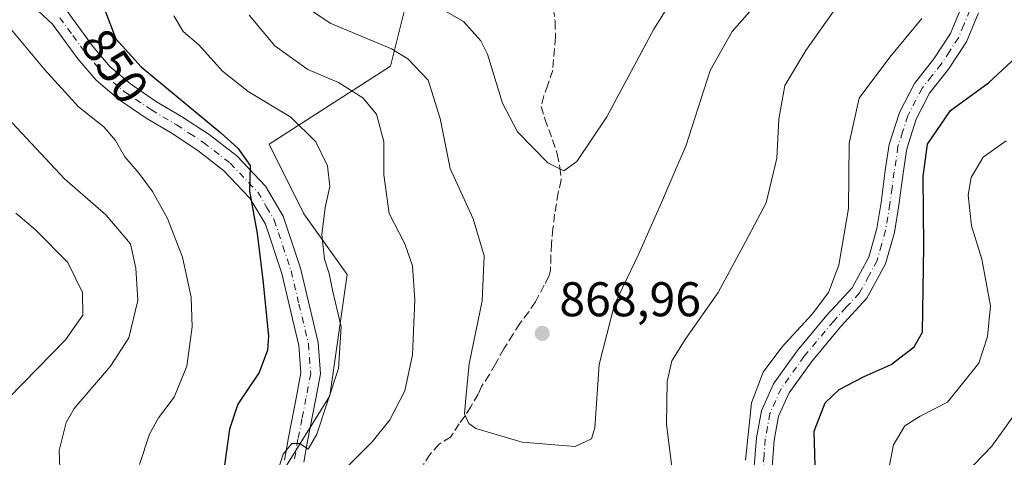
# Model space of a CAD drawing. Units: metres. Extents: x 621457 to 624934, y 4708673 to 4711047.
# Drawn here: x 621784 to 621986, y 4710739 to 4710829 of the extents above; entities that cross this region are included whole.
import ezdxf
from ezdxf.enums import TextEntityAlignment as Align

# ---------------------------------------------------------------- set-up
doc = ezdxf.new("R2010")
doc.units = ezdxf.units.M
doc.header["$MEASUREMENT"] = 0
doc.linetypes.add('DGN Style 3', pattern=[2.307223, 1.648017, -0.659207])
doc.linetypes.add('DGN Style 4', pattern=[2.638475, 1.318413, -0.659207, 0.001648, -0.659207])
for name, color, linetype, lineweight in [('Arbolado forestal CxS', 92, 'Continuous', 0), ('Curva de nivel maestra', 30, 'Continuous', 30), ('Curva de nivel normal', 30, 'Continuous', 0), ('Matorral CxS', 135, 'Continuous', 0), ('Pista no pavimentada Cxs', 111, 'Continuous', 0), ('Pista no pavimentada eje', 91, 'DGN Style 4', 0), ('Punto de cota en terreno', 7, 'Continuous', 0), ('Rótulo de curva de nivel directora', 7, 'Continuous', 0), ('Rótulo de punto de cota en terreno', 7, 'Continuous', 0), ('Senda', 7, 'DGN Style 3', 0)]:
    doc.layers.add(name, color=color, linetype=linetype, lineweight=lineweight)
doc.styles.add('Style-Arial', font='txt')

# ---------------------------------------------------------------- blocks, each defined once
blk = doc.blocks.new('*U17')
at = {"layer": 'Matorral CxS', "color": 135, "linetype": 'Continuous', "lineweight": 0}
blk.add_polyline3d([(621865.3273, 4710585.5635, 847.9753), (621867.1125, 4710619.4921, 849.2357), (621864.9515, 4710634.6295, 851.1712), (621868.9629, 4710630.9341, 849.9596), (621890.6473, 4710656.9605, 849.3248), (621911.9011, 4710677.7811, 851.1227), (621930.5501, 4710690.3559, 854.2939), (621934.4537, 4710702.5011, 855.4783), (621917.1071, 4710710.7421, 858.3343), (621891.6223, 4710718.0655, 860.4642), (621864.1913, 4710736.7681, 862.9198), (621844.6739, 4710717.6803, 858.0968), (621841.9099, 4710713.8707, 856.9364), (621838.5585, 4710737.3477, 854.9937), (621847.4825, 4710751.6335, 854.7239), (621851.0517, 4710776.6331, 856.191), (621842.1283, 4710789.1331, 852.8646), (621834.9895, 4710803.4181, 852.6121), (621859.9765, 4710819.4891, 864.12), (621865.3309, 4710840.9181, 873.7327)], dxfattribs=at)
blk = doc.blocks.new('5PATER')
at = {"layer": 'Punto de cota en terreno', "linetype": 'Continuous', "lineweight": 0}
h = blk.add_hatch(color=51, dxfattribs=at)
edge = h.paths.add_edge_path()
edge.add_ellipse((0, 0), major_axis=(-0.11, -0.111), ratio=0.999422, start_angle=0, end_angle=360)

msp = doc.modelspace()

# ---------------------------------------------------------------- linework, layer by layer
at = {"layer": 'Arbolado forestal CxS', "color": 92, "linetype": 'Continuous', "lineweight": 0}
for points in [[(621748.0792, 4710991.5144, 875.7661), (621751.1097, 4710987.3453, 875.9867), (621738.6155, 4710964.1309, 866.1538), (621717.1987, 4710949.8447, 855.2295), (621702.9203, 4710928.4169, 848.4571), (621685.0729, 4710901.6317, 844.0813), (621670.7951, 4710880.2035, 841.6027), (621677.9337, 4710865.9173, 843.2406), (621688.6413, 4710848.0603, 839.2031), (621722.5519, 4710839.1323, 840.738), (621749.3227, 4710851.6323, 846.3587), (621792.1567, 4710865.9173, 857.7022), (621820.7125, 4710883.7745, 869.7856), (621823.1615, 4710884.0627, 870.6781), (621851.0533, 4710887.3457, 881.7662), (621858.1919, 4710860.5605, 878.2154), (621865.3309, 4710840.9181, 873.7327), (621859.9765, 4710819.4891, 864.12), (621834.9895, 4710803.4181, 852.6121), (621842.1283, 4710789.1331, 852.8646), (621851.0517, 4710776.6331, 856.191), (621847.4825, 4710751.6335, 854.7239), (621838.5585, 4710737.3477, 854.9937), (621841.9099, 4710713.8707, 856.9364)], [(621865.3309, 4710840.9181, 873.7327), (621859.9765, 4710819.4891, 864.12), (621834.9895, 4710803.4181, 852.6121), (621842.1283, 4710789.1331, 852.8646), (621851.0517, 4710776.6331, 856.191), (621847.4825, 4710751.6335, 854.7239), (621838.5585, 4710737.3477, 854.9937), (621841.9099, 4710713.8707, 856.9364), (621828.6259, 4710695.5613, 853.7859), (621819.5203, 4710684.2851, 854.2838), (621783.5205, 4710662.1661, 850.3283), (621731.9071, 4710649.1525, 836.6705), (621745.3501, 4710622.2623, 846.727), (621752.2931, 4710609.2491, 844.2758), (621770.5075, 4710611.8503, 848.206), (621806.0729, 4710618.7931, 853.8719), (621822.9895, 4710624.8633, 855.6554), (621838.7225, 4710643.4145, 855.75), (621852.4809, 4710646.1183, 853.9035), (621864.9515, 4710634.6295, 851.1712), (621867.1125, 4710619.4921, 849.2357), (621865.3273, 4710585.5635, 847.9753)]]:
    msp.add_polyline3d(points, dxfattribs=at)
at = {"layer": 'Curva de nivel maestra', "color": 30, "linetype": 'Continuous', "lineweight": 30, "elevation": 850, "flags": 128}
for points in [[(621801.32, 4710830.6701), (621803.42, 4710825.1201), (621808.64, 4710819.3501), (621825.04, 4710805.7701), (621828.53, 4710802.6301), (621831.06, 4710799.0201), (621830.97, 4710793.7901), (621832.51, 4710785.0401), (621833.67, 4710775.5401), (621834.86, 4710763.9301), (621834.67, 4710761.0301), (621832.94, 4710756.4401), (621828.56, 4710749.9401), (621826.84, 4710744.8001), (621825.25, 4710733.4201), (621823.26, 4710722.7501), (621821.9, 4710713.5301), (621820.18, 4710708.3101), (621817.88, 4710704.3001), (621804.82, 4710685.6401), (621794.34, 4710674.1901), (621786.91, 4710667.9701), (621778, 4710659.0001)], [(621947.49, 4710732.6101), (621947.18, 4710744.3801), (621949.4, 4710750.2401), (621952.32, 4710752.9701), (621957.45, 4710755.6601), (621963, 4710758.1101), (621967.73, 4710761.7601), (621969.45, 4710764.7501), (621969.74, 4710782.4201), (621969.57, 4710796.7501), (621970.47, 4710803.4201), (621975.2, 4710810.3301), (621983.04, 4710816.0701), (621988.74, 4710821.3201)]]:
    msp.add_lwpolyline(points, dxfattribs=at)
at = {"layer": 'Curva de nivel normal', "color": 30, "linetype": 'Continuous', "lineweight": 0, "flags": 128}
for points, elevation in [([(621866.76, 4710833.4801), (621874.97, 4710828.6801), (621878.56, 4710824.6701), (621879.91, 4710821.9601), (621883.01, 4710811.8401), (621886.12, 4710805.9401), (621892.31, 4710799.6201), (621895.62, 4710797.9401), (621898.34, 4710799.9001), (621904.45, 4710809.0801), (621914.14, 4710827.0801), (621922.31, 4710840.1601)], 870), ([(621918.15, 4710734.8801), (621916.73, 4710745.7901), (621916.89, 4710754.6201), (621917.85, 4710758.8501), (621920.72, 4710763.4201), (621927.42, 4710772.9001), (621932.99, 4710783.3501), (621937.28, 4710791.3501), (621939.48, 4710800.5501), (621939.87, 4710808.6101), (621941.12, 4710815.5401), (621945.42, 4710822.6901), (621954.86, 4710836.1001)], 860), ([(621777.06, 4710832.7201), (621788.82, 4710818.7101), (621795.78, 4710811.1001), (621800.96, 4710807.0001), (621803.38, 4710804.2101), (621805.29, 4710800.8201), (621808.23, 4710797.4101), (621810.96, 4710793.6901), (621814.08, 4710788.1401), (621817.13, 4710780.1801), (621818.92, 4710771.9701), (621819.12, 4710765.8401), (621818.02, 4710757.7801), (621815.45, 4710751.3501), (621812.18, 4710747.1201), (621810.36, 4710743.7801), (621808.33, 4710737.5201)], 845), ([(621841.2, 4710832.5801), (621847.52, 4710828.3201), (621860.16, 4710823.0701), (621863.5, 4710821.0201), (621867.72, 4710816.5901), (621870.16, 4710808.7401), (621872.25, 4710798.4001), (621876.95, 4710788.0501), (621879.21, 4710780.4601), (621878.81, 4710771.2301), (621876.16, 4710758.2201), (621875.44, 4710751.1701), (621875.22, 4710747.9501), (621876.07, 4710745.9501), (621877.52, 4710744.9101), (621887.06, 4710742.1201), (621897.99, 4710741.2501), (621901.35, 4710742.7901), (621902, 4710745.0801), (621902.92, 4710758.0801), (621906.05, 4710770.4201), (621910.98, 4710780.7501), (621915.52, 4710790.9501), (621920.78, 4710803.2001), (621925.78, 4710818.6001), (621930.26, 4710826.6301), (621935.4, 4710832.4701)], 865), ([(621815.34, 4710829.8501), (621817.28, 4710826.6201), (621820.48, 4710823.8401), (621825.37, 4710818.4701), (621830.68, 4710814.2601), (621839.44, 4710808.9601), (621844.6, 4710803.9201), (621846.97, 4710798.9601), (621847.45, 4710794.7501), (621846.49, 4710790.4201), (621845.82, 4710784.8401), (621846.36, 4710779.7801), (621847.36, 4710776.8101), (621847.99, 4710773.4001), (621849.82, 4710765.8801), (621849.23, 4710757.2601), (621844.83, 4710743.7801), (621842.99, 4710740.6801), (621841.27, 4710741.8801), (621839.67, 4710741.8701), (621837.86, 4710739.6401), (621835.49, 4710732.0801)], 855), ([(621830.85, 4710830.0101), (621836.16, 4710823.6701), (621842.96, 4710818.7901), (621849.24, 4710816.1001), (621854.28, 4710812.9401), (621857.06, 4710809.6001), (621858.59, 4710803.9801), (621858.6, 4710797.1001), (621859.66, 4710789.1701), (621862.94, 4710782.9601), (621864.52, 4710778.3801), (621864.98, 4710771.4201), (621864.5, 4710760.0801), (621862.92, 4710752.6601), (621859.83, 4710746.7301), (621856.19, 4710742.2101), (621850.56, 4710736.6001)], 860), ([(621933.01, 4710738.4201), (621934.26, 4710750.1901), (621936.66, 4710756.5401), (621940.49, 4710761.6901), (621946.77, 4710768.4601), (621950.12, 4710772.9001), (621952.24, 4710778.5501), (621954.2, 4710790.2301), (621954.38, 4710803.6401), (621956.39, 4710812.9001), (621962.71, 4710821.3401), (621969.33, 4710829.3101)], 855), ([(621782.11, 4710807.8001), (621792.9, 4710796.3301), (621801.35, 4710788.9001), (621806.47, 4710782.9001), (621807.56, 4710777.9401), (621807.94, 4710771.2601), (621806.08, 4710763.5601), (621802.35, 4710757.7501), (621794.87, 4710749.0801), (621793.23, 4710746.1701), (621791.78, 4710740.4201), (621792.14, 4710731.0801), (621794.11, 4710722.8901), (621794.4, 4710716.2601), (621792.5, 4710710.7001), (621786.11, 4710699.8401), (621779.34, 4710692.4501)], 840), ([(621969.2315, 4710665.0903), (621970.88, 4710667.0801), (621971.36, 4710671.4301), (621970.02, 4710679.3801), (621965.73, 4710690.3001), (621962.3, 4710700.1901), (621960.95, 4710710.1201), (621961.18, 4710730.0801), (621963.51, 4710741.5601), (621965.82, 4710745.4601), (621968.99, 4710747.4601), (621974.57, 4710750.3501), (621981.06, 4710758.3901), (621982.81, 4710763.8801), (621983.44, 4710770.1801), (621981.68, 4710779.7501), (621979.56, 4710786.6301), (621978.87, 4710792.9401), (621979.47, 4710796.6001), (621981.92, 4710800.7601), (621986.68, 4710804.1301)], 845), ([(621782.86, 4710789.2401), (621786.88, 4710785.7801), (621793.54, 4710779.1101), (621796.6, 4710772.9301), (621796.64, 4710768.2801), (621793.07, 4710763.2001), (621781.41, 4710751.2301)], 835), ([(621978.21, 4710735.5901), (621983.74, 4710741.3001), (621989.93, 4710750.0301)], 840)]:
    msp.add_lwpolyline(points, dxfattribs=dict(at, elevation=elevation))
at = {"layer": 'Matorral CxS', "color": 135, "linetype": 'Continuous', "lineweight": 0}
msp.add_polyline3d([(621748.0792, 4710991.5144, 875.7661), (621751.1097, 4710987.3453, 875.9867), (621738.6155, 4710964.1309, 866.1538), (621717.1987, 4710949.8447, 855.2295), (621702.9203, 4710928.4169, 848.4571), (621685.0729, 4710901.6317, 844.0813), (621670.7951, 4710880.2035, 841.6027), (621677.9337, 4710865.9173, 843.2406), (621688.6413, 4710848.0603, 839.2031), (621722.5519, 4710839.1323, 840.738), (621749.3227, 4710851.6323, 846.3587), (621792.1567, 4710865.9173, 857.7022), (621820.7125, 4710883.7745, 869.7856), (621823.1615, 4710884.0627, 870.6781), (621851.0533, 4710887.3457, 881.7662), (621858.1919, 4710860.5605, 878.2154), (621865.3309, 4710840.9181, 873.7327), (621859.9765, 4710819.4891, 864.12), (621834.9895, 4710803.4181, 852.6121), (621842.1283, 4710789.1331, 852.8646), (621851.0517, 4710776.6331, 856.191), (621847.4825, 4710751.6335, 854.7239), (621838.5585, 4710737.3477, 854.9937), (621841.9099, 4710713.8707, 856.9364)], dxfattribs=at)
at = {"layer": 'Pista no pavimentada Cxs', "color": 111, "linetype": 'Continuous', "lineweight": 0}
for points in [[(621838.1501, 4710738.4501, 855.3985), (621838.9501, 4710743.0801, 854.8564), (621840.6001, 4710751.5201, 853.9267), (621841.5201, 4710756.3901, 853.5848), (621841.1001, 4710762.0401, 852.999), (621839.1601, 4710770.0801, 852.4254), (621837.5801, 4710776.8401, 851.9281), (621834.2101, 4710786.9701, 850.9408), (621831.0401, 4710792.3501, 850.2812), (621825.6201, 4710798.0501, 849.7461), (621820.3001, 4710802.1501, 850.1226), (621814.8301, 4710805.7401, 850.446), (621809.6701, 4710808.8001, 849.6114), (621804.0201, 4710812.6301, 848.3423), (621799.3501, 4710816.5701, 848.5217), (621795.6101, 4710820.9901, 848.2759), (621790.3701, 4710828.1201, 847.8743), (621783.6601, 4710834.4601, 846.9984)], [(621838.1501, 4710738.4501, 855.3985), (621838.9501, 4710743.0801, 854.8564), (621840.6001, 4710751.5201, 853.9267), (621841.5201, 4710756.3901, 853.5848), (621841.1001, 4710762.0401, 852.999), (621839.1601, 4710770.0801, 852.4254), (621837.5801, 4710776.8401, 851.9281), (621834.2101, 4710786.9701, 850.9408), (621831.0401, 4710792.3501, 850.2812), (621825.6201, 4710798.0501, 849.7461), (621820.3001, 4710802.1501, 850.1226), (621814.8301, 4710805.7401, 850.446), (621809.6701, 4710808.8001, 849.6114), (621804.0201, 4710812.6301, 848.3423), (621799.3501, 4710816.5701, 848.5217), (621795.6101, 4710820.9901, 848.2759), (621790.3701, 4710828.1201, 847.8743), (621783.6601, 4710834.4601, 846.9984)], [(621934.7501, 4710736.2701, 856.0611), (621935.2601, 4710743.0201, 855.8322), (621936.2801, 4710748.5901, 855.5044), (621938.7601, 4710754.1201, 855.5568), (621943.6401, 4710760.9401, 855.2924), (621949.7701, 4710768.2601, 855.0061), (621954.9601, 4710773.9101, 854.6047), (621958.3901, 4710780.2201, 853.7684), (621960.0301, 4710786.0801, 854.078), (621960.9101, 4710791.4401, 854.3263), (621961.7801, 4710797.9901, 853.5542), (621962.5901, 4710803.3501, 853.3024), (621964.7001, 4710809.9801, 853.7599), (621967.8001, 4710815.9401, 853.3869), (621971.8101, 4710821.0101, 853.5728), (621975.2001, 4710826.2001, 853.8711), (621977.4001, 4710831.5201, 853.8773)], [(621934.7501, 4710736.2701, 856.0611), (621935.2601, 4710743.0201, 855.8322), (621936.2801, 4710748.5901, 855.5044), (621938.7601, 4710754.1201, 855.5568), (621943.6401, 4710760.9401, 855.2924), (621949.7701, 4710768.2601, 855.0061), (621954.9601, 4710773.9101, 854.6047), (621958.3901, 4710780.2201, 853.7684), (621960.0301, 4710786.0801, 854.078), (621960.9101, 4710791.4401, 854.3263), (621961.7801, 4710797.9901, 853.5542), (621962.5901, 4710803.3501, 853.3024), (621964.7001, 4710809.9801, 853.7599), (621967.8001, 4710815.9401, 853.3869), (621971.8101, 4710821.0101, 853.5728), (621975.2001, 4710826.2001, 853.8711), (621977.4001, 4710831.5201, 853.8773)], [(621793.3901, 4710830.7801, 847.9804), (621798.7501, 4710823.4701, 848.6591), (621802.1901, 4710819.4101, 849.3361), (621806.4401, 4710815.8201, 849.7916), (621811.8101, 4710812.1801, 850.0816), (621816.9501, 4710809.1301, 851.9462), (621822.6201, 4710805.4201, 851.8234), (621828.3101, 4710801.0301, 850.7264), (621834.2501, 4710794.7801, 851.0273), (621837.8801, 4710788.6301, 851.7541), (621841.4301, 4710777.9301, 853.1706), (621843.0501, 4710771.0001, 853.3698), (621845.0601, 4710762.6601, 853.9318), (621845.5501, 4710756.1601, 854.5108), (621844.5301, 4710750.7601, 854.9459), (621842.8801, 4710742.3601, 855.6053), (621842.1301, 4710738.0101, 856.1208)], [(621793.3901, 4710830.7801, 847.9804), (621798.7501, 4710823.4701, 848.6591), (621802.1901, 4710819.4101, 849.3361), (621806.4401, 4710815.8201, 849.7916), (621811.8101, 4710812.1801, 850.0816), (621816.9501, 4710809.1301, 851.9462), (621822.6201, 4710805.4201, 851.8234), (621828.3101, 4710801.0301, 850.7264), (621834.2501, 4710794.7801, 851.0273), (621837.8801, 4710788.6301, 851.7541), (621841.4301, 4710777.9301, 853.1706), (621843.0501, 4710771.0001, 853.3698), (621845.0601, 4710762.6601, 853.9318), (621845.5501, 4710756.1601, 854.5108), (621844.5301, 4710750.7601, 854.9459), (621842.8801, 4710742.3601, 855.6053), (621842.1301, 4710738.0101, 856.1208)], [(621980.9801, 4710830.4801, 854.9671), (621978.4801, 4710824.4701, 853.8774), (621974.8201, 4710818.8401, 854.2017), (621970.9201, 4710813.9201, 854.1544), (621968.1301, 4710808.5601, 854.6693), (621966.2101, 4710802.5001, 855.5206), (621965.4401, 4710797.4701, 855.2784), (621964.5801, 4710790.9001, 855.3363), (621963.6501, 4710785.2801, 854.1984), (621961.8501, 4710778.8101, 853.4177), (621957.9901, 4710771.7401, 854.9625), (621952.5601, 4710765.8201, 855.4441), (621946.5701, 4710758.6701, 855.93), (621941.9801, 4710752.2601, 857.0457), (621939.8401, 4710747.4801, 856.3478), (621938.9401, 4710742.5401, 856.1302), (621938.4501, 4710736.1601, 856.7597)], [(621980.9801, 4710830.4801, 854.9671), (621978.4801, 4710824.4701, 853.8774), (621974.8201, 4710818.8401, 854.2017), (621970.9201, 4710813.9201, 854.1544), (621968.1301, 4710808.5601, 854.6693), (621966.2101, 4710802.5001, 855.5206), (621965.4401, 4710797.4701, 855.2784), (621964.5801, 4710790.9001, 855.3363), (621963.6501, 4710785.2801, 854.1984), (621961.8501, 4710778.8101, 853.4177), (621957.9901, 4710771.7401, 854.9625), (621952.5601, 4710765.8201, 855.4441), (621946.5701, 4710758.6701, 855.93), (621941.9801, 4710752.2601, 857.0457), (621939.8401, 4710747.4801, 856.3478), (621938.9401, 4710742.5401, 856.1302), (621938.4501, 4710736.1601, 856.7597)]]:
    msp.add_polyline3d(points, dxfattribs=at)
at = {"layer": 'Pista no pavimentada eje', "color": 91, "linetype": 'DGN Style 4', "lineweight": 0}
for points in [[(621791.8801, 4710829.4501, 847.6058), (621794.5601, 4710825.7951, 847.9115), (621797.1801, 4710822.2301, 847.9424), (621800.7701, 4710817.9901, 848.6788), (621805.2301, 4710814.2251, 848.9473), (621810.7401, 4710810.4901, 849.6968), (621815.8901, 4710807.4351, 850.2792), (621818.6251, 4710805.6401, 850.9028), (621821.4601, 4710803.7851, 850.6652), (621826.9651, 4710799.5401, 850.2173), (621832.6451, 4710793.5651, 850.5628), (621834.4601, 4710790.4901, 850.9495), (621836.0451, 4710787.8001, 851.2661), (621837.8201, 4710782.4501, 851.8267), (621839.5051, 4710777.3851, 852.5134), (621841.1051, 4710770.5401, 852.8364), (621843.0801, 4710762.3501, 853.4693), (621843.2901, 4710759.5251, 853.7269), (621843.5351, 4710756.2751, 854.0532), (621842.5651, 4710751.1401, 854.3449), (621841.7401, 4710746.9401, 854.6888), (621840.9151, 4710742.7201, 855.1696), (621840.1401, 4710738.2301, 855.7563)], [(621979.1901, 4710831.0001, 854.3925), (621977.9401, 4710827.9951, 853.6913), (621976.8401, 4710825.3351, 853.56), (621975.0101, 4710822.5201, 853.4079), (621973.3151, 4710819.9251, 853.7127), (621971.3651, 4710817.4651, 853.6971), (621969.3601, 4710814.9301, 853.6919), (621966.4151, 4710809.2701, 854.1118), (621965.3601, 4710805.9551, 854.4381), (621964.4001, 4710802.9251, 854.3672), (621963.9951, 4710800.2451, 854.2724), (621963.6101, 4710797.7301, 854.1594), (621963.1751, 4710794.4551, 854.3334), (621962.7451, 4710791.1701, 854.4223), (621962.3051, 4710788.4901, 854.3404), (621961.8401, 4710785.6801, 853.9787), (621961.0201, 4710782.7501, 853.4909), (621960.1201, 4710779.5151, 853.5872), (621958.4051, 4710776.3601, 854.0119), (621956.4751, 4710772.8251, 854.6609), (621953.7601, 4710769.8651, 854.81), (621951.1651, 4710767.0401, 854.9545), (621945.1051, 4710759.8051, 855.5161), (621940.3701, 4710753.1901, 856.2163), (621938.0601, 4710748.0351, 855.6847), (621937.5501, 4710745.2501, 855.7522), (621937.1001, 4710742.7801, 855.9582), (621936.8451, 4710739.4051, 856.4449), (621936.6001, 4710736.2151, 856.5026)]]:
    msp.add_polyline3d(points, dxfattribs=at)
at = {"layer": 'Senda', "color": 7, "linetype": 'DGN Style 3', "lineweight": 0}
msp.add_polyline3d([(621893.5001, 4710831.3501, 876.5398), (621893.8501, 4710828.6601, 876.9537), (621893.9101, 4710825.4401, 876.6852), (621893.3501, 4710818.6301, 875.0472), (621892.3601, 4710815.6201, 874.4822), (621891.5001, 4710813.3601, 874.0549), (621890.9401, 4710811.1801, 873.6837), (621891.7301, 4710808.6501, 873.7246), (621893.3101, 4710804.3501, 872.6301), (621894.2501, 4710801.4501, 871.8242), (621894.8301, 4710798.6101, 870.8277), (621895.1001, 4710796.0801, 870.2168), (621894.4701, 4710793.4501, 869.9013), (621893.7301, 4710789.0201, 869.4683), (621893.4001, 4710786.1001, 869.1294), (621893.0801, 4710782.9501, 868.7306), (621892.9801, 4710780.5601, 868.6239), (621892.8801, 4710777.4201, 868.5461), (621892.5301, 4710776.2101, 868.6176), (621891.5901, 4710774.4001, 868.5818), (621889.7801, 4710771.0001, 868.6318), (621888.4001, 4710768.9601, 868.6864), (621886.5701, 4710766.5401, 868.5324), (621885.1901, 4710764.3401, 868.2562), (621883.3001, 4710761.3201, 867.9586), (621881.5601, 4710758.2201, 867.6403), (621880.3201, 4710756.0301, 867.2288), (621878.7201, 4710753.6101, 866.7322), (621878.0001, 4710752.0301, 866.4933), (621876.4801, 4710749.3801, 865.7591), (621875.2401, 4710747.4901, 865.3185), (621874.0701, 4710745.9001, 864.9994), (621872.3201, 4710743.1801, 864.751), (621869.9601, 4710741.7101, 864.3813), (621868.1201, 4710739.6601, 864.2415), (621866.7401, 4710737.5401, 864.1796)], dxfattribs=at)

# ---------------------------------------------------------------- block references
at = {"layer": 'Matorral CxS', "color": 135, "linetype": 'Continuous', "lineweight": 0}
msp.add_blockref('*U17', (0, 0), dxfattribs=at)
at = {"layer": 'Punto de cota en terreno', "color": 7, "linetype": 'Continuous', "lineweight": 0, "xscale": 10, "yscale": 10, "zscale": 10}
msp.add_blockref('5PATER', (621891.18, 4710764.5, 868.96), dxfattribs=at)

# ---------------------------------------------------------------- texts
at = {"layer": 'Rótulo de curva de nivel directora', "color": 7, "linetype": 'Continuous', "lineweight": 0, "style": 'Style-Arial'}
msp.add_text('850', height=7, rotation=305.017263, dxfattribs=at).set_placement((621803.2058, 4710819.4954), align=Align.MIDDLE_CENTER)
at = {"layer": 'Rótulo de punto de cota en terreno', "color": 7, "linetype": 'Continuous', "lineweight": 0, "style": 'Style-Arial'}
msp.add_text('868,96', height=7, dxfattribs=at).set_placement((621894.7078, 4710768.0278))

doc.saveas('drawing.dxf')
